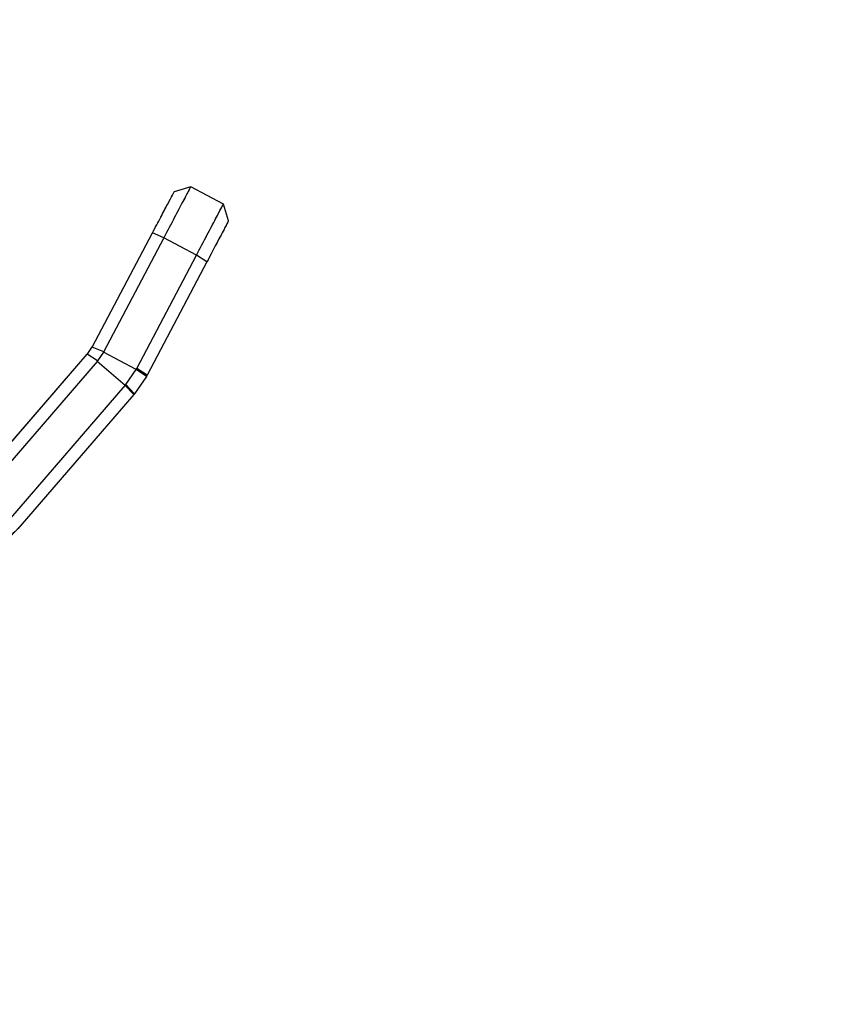
# Model space of a CAD drawing. Units: millimetres. Extents: x 0 to 297, y 0 to 210.
# Drawn here: x 180 to 189, y 62 to 72 of the extents above; entities that cross this region are included whole.
import ezdxf

# ---------------------------------------------------------------- set-up
doc = ezdxf.new("R2010")
doc.units = ezdxf.units.MM
doc.linetypes.add('SLD-Phantom', pattern=[12.7, 6.35, -1.27, 1.27, -1.27, 1.27, -1.27])
doc.linetypes.add('SLD-Solid', pattern=[0])
doc.layers.add('DEFAULT', color=179, linetype='SLD-Solid')
doc.styles.add('SLDTEXTSTYLE2', font='GOTHIC.TTF', dxfattribs={"width": 0.913})
doc.dimstyles.new('SLDDIMSTYLE1', dxfattribs={"dimtxt": 3.5, "dimasz": 3.302, "dimexe": 0, "dimexo": 0.0625, "dimgap": 0.875, "dimtad": 1, "dimdec": 0, "dimlfac": 15, "dimrnd": 1e-09, "dimzin": 12, "dimdsep": 46, "dimtxsty": 'SLDTEXTSTYLE2', "dimsah": 1, "dimcen": 0.09, "dimadec": 0, "dimazin": 3, "dimtfac": 1, "dimtdec": 0, "dimtmove": 0, "dimatfit": 0, "dimfxl": 0, "dimfrac": 2, "dimtolj": 1, "dimtzin": 12, "dimarcsym": 0})

# ---------------------------------------------------------------- blocks, each defined once
blk = doc.blocks.new('_D_5')
at = {"layer": 'DEFAULT'}
for p, q in [((164.829, 141.648), (164.829, 157.939)), ((211.644, 52.93), (211.644, 157.939)), ((164.829, 156.939), (158.479, 156.939)), ((164.829, 156.939), (211.644, 156.939)), ((211.644, 156.939), (217.994, 156.939))]:
    blk.add_line(p, q, dxfattribs=at)
for points in [[(164.829, 156.939), (161.527, 157.447), (161.527, 156.431)], [(211.644, 156.939), (214.946, 156.431), (214.946, 157.447)]]:
    blk.add_solid(points, dxfattribs=at)
at = {"layer": 'DEFAULT', "insert": (185.902, 161.41), "char_height": 3.5, "attachment_point": 1, "style": 'SLDTEXTSTYLE2'}
blk.add_mtext('702', dxfattribs=at)

msp = doc.modelspace()

# ---------------------------------------------------------------- linework, layer by layer
at = {"color": 7, "linetype": 'SLD-Solid', "lineweight": 25}
for p, q in [((181.64, 70.436), (181.46, 70.38)), ((181.994, 70.249), (181.64, 70.436)), ((182.049, 70.069), (181.994, 70.249)), ((180.574, 68.701), (181.226, 69.937)), ((181.349, 69.885), (180.697, 68.647)), ((181.349, 69.885), (181.226, 69.937)), ((181.703, 69.698), (181.349, 69.885)), ((181.056, 68.471), (181.703, 69.698)), ((181.816, 69.626), (181.703, 69.698)), ((181.816, 69.626), (181.168, 68.399)), ((180.528, 68.635), (180.579, 68.71)), ((180.699, 68.653), (180.574, 68.701)), ((179.291, 67.202), (180.521, 68.627)), ((180.521, 68.627), (180.528, 68.635)), ((180.632, 68.553), (180.521, 68.627)), ((180.696, 68.648), (180.632, 68.553)), ((180.699, 68.653), (180.696, 68.648)), ((180.697, 68.647), (180.699, 68.653)), ((181.05, 68.461), (180.697, 68.647)), ((180.628, 68.548), (179.4, 67.124)), ((180.632, 68.553), (180.628, 68.548)), ((180.931, 68.286), (180.628, 68.548)), ((181.05, 68.461), (181.056, 68.471)), ((181.168, 68.399), (181.056, 68.471)), ((180.94, 68.297), (181.05, 68.461)), ((181.161, 68.385), (181.032, 68.199)), ((181.161, 68.385), (181.05, 68.461)), ((181.168, 68.399), (181.161, 68.385)), ((179.695, 66.854), (180.931, 68.286)), ((180.931, 68.286), (180.94, 68.297)), ((181.024, 68.19), (180.931, 68.286)), ((181.032, 68.199), (180.94, 68.297)), ((181.024, 68.19), (179.795, 66.767)), ((181.032, 68.199), (181.024, 68.19))]:
    msp.add_line(p, q, dxfattribs=at)
at = {"color": 7, "linetype": 'SLD-Phantom', "lineweight": 18}
for p, q in [((181.64, 70.436), (181.46, 70.38)), ((181.994, 70.249), (181.64, 70.436)), ((182.049, 70.069), (181.994, 70.249)), ((180.574, 68.701), (181.226, 69.937)), ((181.349, 69.885), (180.697, 68.647)), ((181.349, 69.885), (181.226, 69.937)), ((181.703, 69.698), (181.349, 69.885)), ((181.056, 68.471), (181.703, 69.698)), ((181.816, 69.626), (181.703, 69.698)), ((181.816, 69.626), (181.168, 68.399)), ((180.528, 68.635), (180.579, 68.71)), ((180.699, 68.653), (180.574, 68.701)), ((179.291, 67.202), (180.521, 68.627)), ((180.521, 68.627), (180.528, 68.635)), ((180.632, 68.553), (180.521, 68.627)), ((180.696, 68.648), (180.632, 68.553)), ((180.699, 68.653), (180.696, 68.648)), ((180.697, 68.647), (180.699, 68.653)), ((181.05, 68.461), (180.697, 68.647)), ((180.628, 68.548), (179.4, 67.124)), ((180.632, 68.553), (180.628, 68.548)), ((180.931, 68.286), (180.628, 68.548)), ((181.05, 68.461), (181.056, 68.471)), ((181.168, 68.399), (181.056, 68.471)), ((180.94, 68.297), (181.05, 68.461)), ((181.161, 68.385), (181.032, 68.199)), ((181.161, 68.385), (181.05, 68.461)), ((181.168, 68.399), (181.161, 68.385)), ((179.695, 66.854), (180.931, 68.286)), ((180.931, 68.286), (180.94, 68.297)), ((181.024, 68.19), (180.931, 68.286)), ((181.032, 68.199), (180.94, 68.297)), ((181.024, 68.19), (179.795, 66.767)), ((181.032, 68.199), (181.024, 68.19))]:
    msp.add_line(p, q, dxfattribs=at)
at = {"color": 7, "linetype": 'SLD-Solid', "lineweight": 25}
msp.add_arc((178.988, 67.464), 1.067, 318.7973, 319.1937, dxfattribs=at)
at = {"color": 7, "linetype": 'SLD-Phantom', "lineweight": 18}
msp.add_arc((178.988, 67.464), 1.067, 318.7973, 319.1937, dxfattribs=at)
at = {"color": 7, "linetype": 'SLD-Solid', "lineweight": 25}
for points, knots in [([(181.226, 69.937), (181.257, 69.995), (181.318, 70.112), (181.395, 70.257), (181.449, 70.36), (181.456, 70.373), (181.46, 70.38)], [0, 0, 0, 0, 0.250082, 0.499997, 0.749805, 1, 1, 1, 1]), ([(181.64, 70.436), (181.639, 70.434), (181.637, 70.43), (181.62, 70.398), (181.593, 70.348), (181.545, 70.257), (181.465, 70.105), (181.388, 69.959), (181.349, 69.885)], [0, 0, 0, 0, 0.1237565, 0.2477324, 0.3721161, 0.4970396, 0.7475936, 1, 1, 1, 1]), ([(181.703, 69.698), (181.742, 69.772), (181.819, 69.919), (181.899, 70.071), (181.947, 70.161), (181.973, 70.211), (181.99, 70.243), (181.992, 70.247), (181.994, 70.249)], [0, 0, 0, 0, 0.252406, 0.50296, 0.627884, 0.752268, 0.876243, 1, 1, 1, 1]), ([(182.049, 70.069), (182.046, 70.062), (182.039, 70.049), (181.985, 69.946), (181.908, 69.801), (181.846, 69.684), (181.816, 69.626)], [0, 0, 0, 0, 0.249853, 0.499651, 0.749455, 1, 1, 1, 1]), ([(179.791, 66.761), (179.767, 66.736), (179.726, 66.692), (179.657, 66.632), (179.589, 66.581), (179.484, 66.516), (179.349, 66.453), (179.232, 66.427), (179.177, 66.414)], [0, 0, 0, 0, 0.145508, 0.250116, 0.381926, 0.50021, 0.762798, 1, 1, 1, 1])]:
    msp.add_open_spline(points, degree=3, knots=knots, dxfattribs=at)
at = {"color": 7, "linetype": 'SLD-Phantom', "lineweight": 18}
for points, knots in [([(181.226, 69.937), (181.257, 69.995), (181.318, 70.112), (181.395, 70.257), (181.449, 70.36), (181.456, 70.373), (181.46, 70.38)], [0, 0, 0, 0, 0.250082, 0.499997, 0.749805, 1, 1, 1, 1]), ([(181.64, 70.436), (181.639, 70.434), (181.637, 70.43), (181.62, 70.398), (181.593, 70.348), (181.545, 70.257), (181.465, 70.105), (181.388, 69.959), (181.349, 69.885)], [0, 0, 0, 0, 0.123757, 0.247732, 0.372116, 0.49704, 0.747594, 1, 1, 1, 1]), ([(181.703, 69.698), (181.742, 69.772), (181.819, 69.919), (181.899, 70.071), (181.947, 70.161), (181.973, 70.211), (181.99, 70.243), (181.992, 70.247), (181.994, 70.249)], [0, 0, 0, 0, 0.2524064, 0.5029604, 0.6278839, 0.7522676, 0.8762435, 1, 1, 1, 1]), ([(182.049, 70.069), (182.046, 70.062), (182.039, 70.049), (181.985, 69.946), (181.908, 69.801), (181.846, 69.684), (181.816, 69.626)], [0, 0, 0, 0, 0.249853, 0.499651, 0.749455, 1, 1, 1, 1]), ([(179.791, 66.761), (179.767, 66.736), (179.726, 66.692), (179.657, 66.632), (179.589, 66.581), (179.484, 66.516), (179.349, 66.453), (179.232, 66.427), (179.177, 66.414)], [0, 0, 0, 0, 0.145508, 0.250116, 0.381926, 0.50021, 0.762798, 1, 1, 1, 1])]:
    msp.add_open_spline(points, degree=3, knots=knots, dxfattribs=at)

# ---------------------------------------------------------------- dimensions: what is measured, and where the dimension line sits
at = {"layer": 'DEFAULT'}
dim = msp.add_linear_dim(base=(211.644, 156.939), p1=(164.829, 140.648), p2=(211.644, 51.93), angle=0, dimstyle='SLDDIMSTYLE1', dxfattribs=at)
dim.commit()
dim.dimension.update_dxf_attribs({"geometry": '_D_5', "text_midpoint": (189.782, 156.939), "dimtype": 160})

doc.saveas('drawing.dxf')
